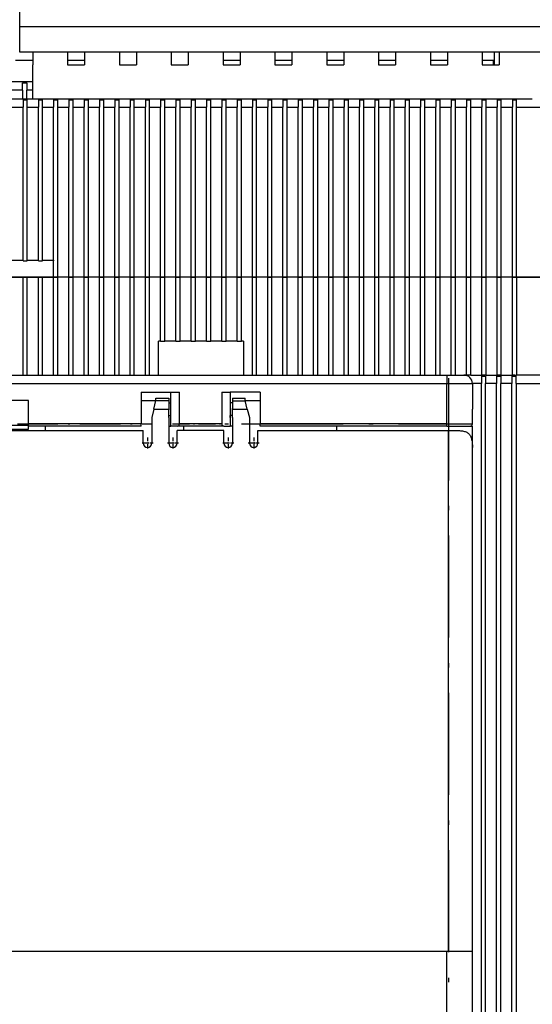
# Model space of a CAD drawing. Extents: x -1321 to 980, y 209 to 1873.
# Drawn here: x -637 to -576, y 1671 to 1786 of the extents above; entities that cross this region are included whole.
import ezdxf

# ---------------------------------------------------------------- set-up
doc = ezdxf.new("R2010")
doc.units = 0
doc.linetypes.add('DASHDOT', pattern=[18.5, 12, -3, 0.5, -3])
doc.layers.get('0').update_dxf_attribs({"linetype": 'CONTINUOUS'})

msp = doc.modelspace()

# ---------------------------------------------------------------- linework, layer by layer
at = {"color": 7}
for p, q in [((-636.62, 1817.5), (-636.62, 1785.5)), ((-636.62, 1785.5), (-573.12, 1785.5)), ((-636.62, 1782.5), (-573.12, 1782.5)), ((-778.27, 1777), (-578.27, 1777)), ((-632.12, 1756), (-632.12, 1776)), ((-630.82, 1756), (-630.82, 1776)), ((-630.32, 1756), (-630.32, 1776)), ((-629.02, 1756), (-629.02, 1776)), ((-628.52, 1756), (-628.52, 1776)), ((-627.22, 1756), (-627.22, 1776)), ((-626.72, 1756), (-626.72, 1776)), ((-625.42, 1756), (-625.42, 1776)), ((-624.92, 1756), (-624.92, 1776)), ((-623.62, 1756), (-623.62, 1776)), ((-623.12, 1756), (-623.12, 1776)), ((-621.82, 1756), (-621.82, 1776)), ((-621.32, 1756), (-621.32, 1776)), ((-620.02, 1756), (-620.02, 1776)), ((-619.52, 1756), (-619.52, 1776)), ((-618.22, 1756), (-618.22, 1776)), ((-617.72, 1756), (-617.72, 1776)), ((-616.42, 1756), (-616.42, 1776)), ((-615.92, 1756), (-615.92, 1776)), ((-614.62, 1756), (-614.62, 1776)), ((-614.12, 1756), (-614.12, 1776)), ((-612.82, 1756), (-612.82, 1776)), ((-612.32, 1756), (-612.32, 1776)), ((-611.02, 1756), (-611.02, 1776)), ((-610.52, 1756), (-610.52, 1776)), ((-609.22, 1756), (-609.22, 1776)), ((-608.72, 1756), (-608.72, 1776)), ((-607.42, 1756), (-607.42, 1776)), ((-606.92, 1756), (-606.92, 1776)), ((-605.62, 1756), (-605.62, 1776)), ((-605.12, 1756), (-605.12, 1776)), ((-603.82, 1756), (-603.82, 1776)), ((-603.32, 1756), (-603.32, 1776)), ((-602.02, 1756), (-602.02, 1776)), ((-601.52, 1756), (-601.52, 1776)), ((-600.22, 1756), (-600.22, 1776)), ((-599.72, 1756), (-599.72, 1776)), ((-598.42, 1756), (-598.42, 1776)), ((-597.92, 1756), (-597.92, 1776)), ((-596.62, 1756), (-596.62, 1776)), ((-596.12, 1756), (-596.12, 1776)), ((-594.82, 1756), (-594.82, 1776)), ((-594.32, 1756), (-594.32, 1776)), ((-593.02, 1756), (-593.02, 1776)), ((-592.52, 1756), (-592.52, 1776)), ((-591.22, 1756), (-591.22, 1776)), ((-590.72, 1756), (-590.72, 1776)), ((-589.42, 1756), (-589.42, 1776)), ((-588.92, 1756), (-588.92, 1776)), ((-587.62, 1756), (-587.62, 1776)), ((-587.12, 1756), (-587.12, 1776)), ((-585.82, 1756), (-585.82, 1776)), ((-585.32, 1756), (-585.32, 1776)), ((-584.02, 1756), (-584.02, 1776)), ((-583.52, 1756), (-583.52, 1776)), ((-582.22, 1756), (-582.22, 1776)), ((-581.72, 1756), (-581.72, 1776)), ((-580.42, 1756), (-580.42, 1776)), ((-579.92, 1756), (-579.92, 1776)), ((-578.62, 1756), (-578.62, 1776)), ((-578.12, 1756), (-578.12, 1776)), ((-770.32, 1744.5), (-586.32, 1744.5)), ((-770.32, 1743.5), (-586.32, 1743.5)), ((-582.27, 1541.5), (-582.27, 1743.5)), ((-581.77, 1541.5), (-581.77, 1743.5)), ((-580.47, 1541.5), (-580.47, 1743.5)), ((-579.97, 1541.5), (-579.97, 1743.5)), ((-578.67, 1541.5), (-578.67, 1743.5)), ((-578.17, 1743.5), (-578.17, 1541.5)), ((-586.32, 1738.75), (-608.32, 1738.75)), ((-586.32, 1738.5), (-608.32, 1738.5)), ((-671.57, 1738), (-622.07, 1738)), ((-608.57, 1738), (-586.15, 1738)), ((-586.15, 1676.75), (-586.15, 1738)), ((-583.32, 1676.75), (-583.32, 1736)), ((-673.57, 1676.75), (-603.07, 1676.75)), ((-629.1, 1676.75), (-603.82, 1676.75))]:
    msp.add_line(p, q, dxfattribs=at)
at = {"color": 7, "ltscale": 0.075}
for p, q in [((-636.62, 1785.5), (-636.62, 1782.5)), ((-586.32, 1743.5), (-583.32, 1743.5)), ((-583.32, 1743.5), (-583.32, 1740.5)), ((-621.07, 1739.5), (-621.07, 1736.5)), ((-619.07, 1739.5), (-619.07, 1736.5)), ((-611.57, 1739.5), (-611.57, 1736.5)), ((-609.57, 1739.5), (-609.57, 1736.5)), ((-586.32, 1738.75), (-583.32, 1738.75)), ((-586.32, 1676.75), (-583.32, 1676.75))]:
    msp.add_line(p, q, dxfattribs=at)
at = {"color": 7, "ltscale": 0.0375}
for p, q in [((-635.07, 1782.5), (-635.07, 1781)), ((-630.97, 1782.5), (-630.97, 1781)), ((-628.97, 1782.5), (-628.97, 1781)), ((-624.87, 1782.5), (-624.87, 1781)), ((-622.87, 1782.5), (-622.87, 1781)), ((-618.77, 1782.5), (-618.77, 1781)), ((-616.77, 1782.5), (-616.77, 1781)), ((-612.67, 1782.5), (-612.67, 1781)), ((-610.67, 1782.5), (-610.67, 1781)), ((-606.57, 1782.5), (-606.57, 1781)), ((-604.57, 1782.5), (-604.57, 1781)), ((-600.47, 1782.5), (-600.47, 1781)), ((-598.47, 1782.5), (-598.47, 1781)), ((-594.37, 1782.5), (-594.37, 1781)), ((-592.37, 1782.5), (-592.37, 1781)), ((-588.27, 1782.5), (-588.27, 1781)), ((-586.27, 1782.5), (-586.27, 1781)), ((-582.17, 1782.5), (-582.17, 1781)), ((-580.72, 1781), (-580.72, 1782.5)), ((-580.17, 1782.5), (-580.17, 1781)), ((-620.57, 1741.8), (-619.07, 1741.8)), ((-611.57, 1741.8), (-610.07, 1741.8)), ((-619.07, 1741.48), (-620.57, 1741.48)), ((-611.57, 1741.48), (-610.07, 1741.48)), ((-622.07, 1736.5), (-622.07, 1738)), ((-618.07, 1736.5), (-618.07, 1738)), ((-612.57, 1736.5), (-612.57, 1738)), ((-608.57, 1736.5), (-608.57, 1738))]:
    msp.add_line(p, q, dxfattribs=at)
at = {"color": 7, "ltscale": 0.05125}
msp.add_line((-635.07, 1781.5), (-637.12, 1781.5), dxfattribs=at)
at = {"color": 7, "ltscale": 0.1}
for p, q in [((-635.07, 1777), (-635.07, 1781)), ((-620.27, 1744.5), (-620.27, 1748.5)), ((-610.27, 1748.5), (-610.27, 1744.5))]:
    msp.add_line(p, q, dxfattribs=at)
at = {"color": 7, "ltscale": 0.05}
for p, q in [((-628.97, 1781.5), (-630.97, 1781.5)), ((-630.97, 1781), (-628.97, 1781)), ((-624.87, 1781), (-622.87, 1781)), ((-618.77, 1781), (-616.77, 1781)), ((-610.67, 1781.5), (-612.67, 1781.5)), ((-612.67, 1781), (-610.67, 1781)), ((-604.57, 1781.5), (-606.57, 1781.5)), ((-606.57, 1781), (-604.57, 1781)), ((-598.47, 1781.5), (-600.47, 1781.5)), ((-600.47, 1781), (-598.47, 1781)), ((-592.37, 1781.5), (-594.37, 1781.5)), ((-594.37, 1781), (-592.37, 1781)), ((-586.27, 1781.5), (-588.27, 1781.5)), ((-588.27, 1781), (-586.27, 1781)), ((-582.17, 1781), (-580.17, 1781)), ((-578.27, 1777), (-576.27, 1777)), ((-586.32, 1744.5), (-584.32, 1744.5))]:
    msp.add_line(p, q, dxfattribs=at)
at = {"color": 7, "ltscale": 0.036249}
msp.add_line((-580.72, 1781.5), (-582.17, 1781.5), dxfattribs=at)
at = {"color": 7, "ltscale": 0.0125}
for p, q in [((-580.82, 1781), (-580.82, 1781.5)), ((-636.27, 1778.86), (-635.77, 1778.86)), ((-636.22, 1776.86), (-635.72, 1776.86)), ((-634.42, 1776.86), (-633.92, 1776.86)), ((-632.62, 1776.86), (-632.12, 1776.86)), ((-630.82, 1776.86), (-630.32, 1776.86)), ((-629.02, 1776.86), (-628.52, 1776.86)), ((-627.22, 1776.86), (-626.72, 1776.86)), ((-625.42, 1776.86), (-624.92, 1776.86)), ((-623.62, 1776.86), (-623.12, 1776.86)), ((-621.82, 1776.86), (-621.32, 1776.86)), ((-620.02, 1776.86), (-619.52, 1776.86)), ((-618.22, 1776.86), (-617.72, 1776.86)), ((-616.42, 1776.86), (-615.92, 1776.86)), ((-614.62, 1776.86), (-614.12, 1776.86)), ((-612.82, 1776.86), (-612.32, 1776.86)), ((-611.02, 1776.86), (-610.52, 1776.86)), ((-609.22, 1776.86), (-608.72, 1776.86)), ((-607.42, 1776.86), (-606.92, 1776.86)), ((-605.62, 1776.86), (-605.12, 1776.86)), ((-603.82, 1776.86), (-603.32, 1776.86)), ((-602.02, 1776.86), (-601.52, 1776.86)), ((-600.22, 1776.86), (-599.72, 1776.86)), ((-598.42, 1776.86), (-597.92, 1776.86)), ((-596.62, 1776.86), (-596.12, 1776.86)), ((-594.82, 1776.86), (-594.32, 1776.86)), ((-593.02, 1776.86), (-592.52, 1776.86)), ((-591.22, 1776.86), (-590.72, 1776.86)), ((-589.42, 1776.86), (-588.92, 1776.86)), ((-587.62, 1776.86), (-587.12, 1776.86)), ((-585.82, 1776.86), (-585.32, 1776.86)), ((-584.02, 1776.86), (-583.52, 1776.86)), ((-582.22, 1776.86), (-581.72, 1776.86)), ((-580.42, 1776.86), (-579.92, 1776.86)), ((-636.22, 1757.94), (-635.72, 1757.94)), ((-634.42, 1757.94), (-633.92, 1757.94)), ((-635.72, 1756), (-636.22, 1756)), ((-633.92, 1756), (-634.42, 1756)), ((-632.62, 1756), (-632.12, 1756)), ((-632.12, 1756), (-632.62, 1756)), ((-630.82, 1756), (-630.32, 1756)), ((-630.32, 1756), (-630.82, 1756)), ((-629.02, 1756), (-628.52, 1756)), ((-628.52, 1756), (-629.02, 1756)), ((-627.22, 1756), (-626.72, 1756)), ((-626.72, 1756), (-627.22, 1756)), ((-625.42, 1756), (-624.92, 1756)), ((-624.92, 1756), (-625.42, 1756)), ((-623.62, 1756), (-623.12, 1756)), ((-623.12, 1756), (-623.62, 1756)), ((-621.82, 1756), (-621.32, 1756)), ((-621.32, 1756), (-621.82, 1756)), ((-620.02, 1756), (-619.52, 1756)), ((-619.52, 1756), (-620.02, 1756)), ((-618.22, 1756), (-617.72, 1756)), ((-617.72, 1756), (-618.22, 1756)), ((-616.42, 1756), (-615.92, 1756)), ((-615.92, 1756), (-616.42, 1756)), ((-614.62, 1756), (-614.12, 1756)), ((-614.12, 1756), (-614.62, 1756)), ((-612.82, 1756), (-612.32, 1756)), ((-612.32, 1756), (-612.82, 1756)), ((-611.02, 1756), (-610.52, 1756)), ((-610.52, 1756), (-611.02, 1756)), ((-609.22, 1756), (-608.72, 1756)), ((-608.72, 1756), (-609.22, 1756)), ((-607.42, 1756), (-606.92, 1756)), ((-606.92, 1756), (-607.42, 1756)), ((-605.62, 1756), (-605.12, 1756)), ((-605.12, 1756), (-605.62, 1756)), ((-603.82, 1756), (-603.32, 1756)), ((-603.32, 1756), (-603.82, 1756)), ((-602.02, 1756), (-601.52, 1756)), ((-601.52, 1756), (-602.02, 1756)), ((-600.22, 1756), (-599.72, 1756)), ((-599.72, 1756), (-600.22, 1756)), ((-598.42, 1756), (-597.92, 1756)), ((-597.92, 1756), (-598.42, 1756)), ((-596.62, 1756), (-596.12, 1756)), ((-596.12, 1756), (-596.62, 1756)), ((-594.82, 1756), (-594.32, 1756)), ((-594.32, 1756), (-594.82, 1756)), ((-593.02, 1756), (-592.52, 1756)), ((-592.52, 1756), (-593.02, 1756)), ((-591.22, 1756), (-590.72, 1756)), ((-590.72, 1756), (-591.22, 1756)), ((-589.42, 1756), (-588.92, 1756)), ((-588.92, 1756), (-589.42, 1756)), ((-587.62, 1756), (-587.12, 1756)), ((-587.12, 1756), (-587.62, 1756)), ((-585.82, 1756), (-585.32, 1756)), ((-585.32, 1756), (-585.82, 1756)), ((-584.02, 1756), (-583.52, 1756)), ((-583.52, 1756), (-584.02, 1756)), ((-582.22, 1756), (-581.72, 1756)), ((-581.72, 1756), (-582.22, 1756)), ((-580.42, 1756), (-579.92, 1756)), ((-579.92, 1756), (-580.42, 1756)), ((-578.62, 1756), (-578.12, 1756)), ((-578.12, 1756), (-578.62, 1756)), ((-620.02, 1748.5), (-619.52, 1748.5)), ((-618.22, 1748.5), (-617.72, 1748.5)), ((-616.42, 1748.5), (-615.92, 1748.5)), ((-614.62, 1748.5), (-614.12, 1748.5)), ((-612.82, 1748.5), (-612.32, 1748.5)), ((-611.02, 1748.5), (-610.52, 1748.5)), ((-583.52, 1744.5), (-584.02, 1744.5)), ((-582.27, 1744.36), (-581.77, 1744.36)), ((-581.72, 1744.5), (-582.22, 1744.5)), ((-580.47, 1744.36), (-579.97, 1744.36)), ((-579.92, 1744.5), (-580.42, 1744.5)), ((-618.82, 1741), (-618.82, 1741.5)), ((-611.82, 1741.5), (-611.82, 1741)), ((-618.82, 1739.5), (-618.82, 1740)), ((-611.82, 1740), (-611.82, 1739.5)), ((-633.62, 1738.5), (-633.62, 1738)), ((-617.32, 1738.5), (-617.32, 1738)), ((-599.32, 1738.5), (-599.32, 1738))]:
    msp.add_line(p, q, dxfattribs=at)
at = {"color": 7, "ltscale": 0.18}
msp.add_line((-635.07, 1779), (-642.27, 1779), dxfattribs=at)
at = {"color": 7, "ltscale": 0.021652}
for p, q in [((-636.27, 1778), (-636.27, 1778.86)), ((-635.77, 1778.86), (-635.77, 1778)), ((-636.22, 1776.86), (-636.22, 1776)), ((-635.72, 1776), (-635.72, 1776.86)), ((-634.42, 1776.86), (-634.42, 1776)), ((-633.92, 1776), (-633.92, 1776.86)), ((-632.62, 1776.86), (-632.62, 1776)), ((-632.12, 1776), (-632.12, 1776.86)), ((-630.82, 1776.86), (-630.82, 1776)), ((-630.32, 1776), (-630.32, 1776.86)), ((-629.02, 1776.86), (-629.02, 1776)), ((-628.52, 1776), (-628.52, 1776.86)), ((-627.22, 1776.86), (-627.22, 1776)), ((-626.72, 1776), (-626.72, 1776.86)), ((-625.42, 1776.86), (-625.42, 1776)), ((-624.92, 1776), (-624.92, 1776.86)), ((-623.62, 1776.86), (-623.62, 1776)), ((-623.12, 1776), (-623.12, 1776.86)), ((-621.82, 1776.86), (-621.82, 1776)), ((-621.32, 1776), (-621.32, 1776.86)), ((-620.02, 1776.86), (-620.02, 1776)), ((-619.52, 1776), (-619.52, 1776.86)), ((-618.22, 1776.86), (-618.22, 1776)), ((-617.72, 1776), (-617.72, 1776.86)), ((-616.42, 1776.86), (-616.42, 1776)), ((-615.92, 1776), (-615.92, 1776.86)), ((-614.62, 1776.86), (-614.62, 1776)), ((-614.12, 1776), (-614.12, 1776.86)), ((-612.82, 1776.86), (-612.82, 1776)), ((-612.32, 1776), (-612.32, 1776.86)), ((-611.02, 1776.86), (-611.02, 1776)), ((-610.52, 1776), (-610.52, 1776.86)), ((-609.22, 1776.86), (-609.22, 1776)), ((-608.72, 1776), (-608.72, 1776.86)), ((-607.42, 1776.86), (-607.42, 1776)), ((-606.92, 1776), (-606.92, 1776.86)), ((-605.62, 1776.86), (-605.62, 1776)), ((-605.12, 1776), (-605.12, 1776.86)), ((-603.82, 1776.86), (-603.82, 1776)), ((-603.32, 1776), (-603.32, 1776.86)), ((-602.02, 1776.86), (-602.02, 1776)), ((-601.52, 1776), (-601.52, 1776.86)), ((-600.22, 1776.86), (-600.22, 1776)), ((-599.72, 1776), (-599.72, 1776.86)), ((-598.42, 1776.86), (-598.42, 1776)), ((-597.92, 1776), (-597.92, 1776.86)), ((-596.62, 1776.86), (-596.62, 1776)), ((-596.12, 1776), (-596.12, 1776.86)), ((-594.82, 1776.86), (-594.82, 1776)), ((-594.32, 1776), (-594.32, 1776.86)), ((-593.02, 1776.86), (-593.02, 1776)), ((-592.52, 1776), (-592.52, 1776.86)), ((-591.22, 1776.86), (-591.22, 1776)), ((-590.72, 1776), (-590.72, 1776.86)), ((-589.42, 1776.86), (-589.42, 1776)), ((-588.92, 1776), (-588.92, 1776.86)), ((-587.62, 1776.86), (-587.62, 1776)), ((-587.12, 1776), (-587.12, 1776.86)), ((-585.82, 1776.86), (-585.82, 1776)), ((-585.32, 1776), (-585.32, 1776.86))]:
    msp.add_line(p, q, dxfattribs=at)
at = {"color": 7, "ltscale": 0.032501}
for p, q in [((-636.27, 1778), (-637.57, 1778)), ((-630.32, 1776), (-629.02, 1776)), ((-621.32, 1776), (-620.02, 1776)), ((-612.32, 1776), (-611.02, 1776)), ((-603.32, 1776), (-602.02, 1776)), ((-594.32, 1776), (-593.02, 1776)), ((-585.32, 1776), (-584.02, 1776)), ((-637.52, 1758), (-636.22, 1758)), ((-636.22, 1756), (-637.52, 1756)), ((-627.22, 1756), (-628.52, 1756)), ((-627.22, 1756), (-628.52, 1756)), ((-618.22, 1756), (-619.52, 1756)), ((-618.22, 1756), (-619.52, 1756)), ((-609.22, 1756), (-610.52, 1756)), ((-609.22, 1756), (-610.52, 1756)), ((-600.22, 1756), (-601.52, 1756)), ((-600.22, 1756), (-601.52, 1756)), ((-591.22, 1756), (-592.52, 1756)), ((-591.22, 1756), (-592.52, 1756)), ((-582.22, 1756), (-583.52, 1756)), ((-582.22, 1756), (-583.52, 1756)), ((-618.22, 1748.5), (-619.52, 1748.5)), ((-637.52, 1744.5), (-636.22, 1744.5)), ((-628.52, 1744.5), (-627.22, 1744.5)), ((-601.52, 1744.5), (-600.22, 1744.5)), ((-592.52, 1744.5), (-591.22, 1744.5)), ((-583.52, 1744.5), (-582.22, 1744.5)), ((-580.47, 1743.5), (-581.77, 1743.5))]:
    msp.add_line(p, q, dxfattribs=at)
at = {"color": 7, "ltscale": 0.025}
for p, q in [((-636.27, 1778), (-636.27, 1777)), ((-635.77, 1777), (-635.77, 1778)), ((-586.32, 1744.5), (-586.32, 1743.5)), ((-618.82, 1742.5), (-617.82, 1742.5)), ((-618.82, 1741.5), (-618.82, 1742.5)), ((-612.82, 1742.5), (-611.82, 1742.5)), ((-611.82, 1742.5), (-611.82, 1741.5)), ((-619.07, 1739.5), (-619.07, 1740.5)), ((-618.82, 1740), (-618.82, 1741)), ((-611.82, 1741), (-611.82, 1740)), ((-611.57, 1739.5), (-611.57, 1740.5)), ((-618.82, 1738.5), (-618.82, 1739.5)), ((-611.82, 1739.5), (-611.82, 1738.5))]:
    msp.add_line(p, q, dxfattribs=at)
at = {"color": 7, "ltscale": 0.017499}
msp.add_line((-635.07, 1778), (-635.77, 1778), dxfattribs=at)
at = {"color": 7, "ltscale": 0.021649}
for p, q in [((-584.02, 1776.86), (-584.02, 1776)), ((-583.52, 1776), (-583.52, 1776.86)), ((-582.22, 1776.86), (-582.22, 1776)), ((-581.72, 1776), (-581.72, 1776.86)), ((-580.42, 1776.86), (-580.42, 1776)), ((-579.92, 1776), (-579.92, 1776.86)), ((-578.62, 1776.86), (-578.62, 1776)), ((-582.27, 1744.36), (-582.27, 1743.5)), ((-581.77, 1744.36), (-581.77, 1743.5)), ((-580.47, 1744.36), (-580.47, 1743.5)), ((-579.97, 1744.36), (-579.97, 1743.5)), ((-578.67, 1744.36), (-578.67, 1743.5))]:
    msp.add_line(p, q, dxfattribs=at)
at = {"color": 7, "ltscale": 0.008751}
msp.add_line((-578.62, 1776.86), (-578.27, 1776.86), dxfattribs=at)
at = {"color": 7, "ltscale": 0.003351}
for p, q in [((-578.27, 1777), (-578.27, 1776.86)), ((-578.32, 1744.36), (-578.32, 1744.5))]:
    msp.add_line(p, q, dxfattribs=at)
at = {"color": 7, "ltscale": 0.00375}
msp.add_line((-578.27, 1776.86), (-578.12, 1776.86), dxfattribs=at)
at = {"color": 7, "ltscale": 0.021585}
for p, q in [((-578.12, 1776), (-578.12, 1776.86)), ((-578.17, 1743.5), (-578.17, 1744.36))]:
    msp.add_line(p, q, dxfattribs=at)
at = {"color": 7, "ltscale": 0.0325}
for p, q in [((-637.52, 1776), (-636.22, 1776)), ((-635.72, 1776), (-634.42, 1776)), ((-633.92, 1776), (-632.62, 1776)), ((-632.12, 1776), (-630.82, 1776)), ((-628.52, 1776), (-627.22, 1776)), ((-626.72, 1776), (-625.42, 1776)), ((-624.92, 1776), (-623.62, 1776)), ((-623.12, 1776), (-621.82, 1776)), ((-619.52, 1776), (-618.22, 1776)), ((-617.72, 1776), (-616.42, 1776)), ((-615.92, 1776), (-614.62, 1776)), ((-614.12, 1776), (-612.82, 1776)), ((-610.52, 1776), (-609.22, 1776)), ((-608.72, 1776), (-607.42, 1776)), ((-606.92, 1776), (-605.62, 1776)), ((-605.12, 1776), (-603.82, 1776)), ((-601.52, 1776), (-600.22, 1776)), ((-599.72, 1776), (-598.42, 1776)), ((-597.92, 1776), (-596.62, 1776)), ((-596.12, 1776), (-594.82, 1776)), ((-592.52, 1776), (-591.22, 1776)), ((-590.72, 1776), (-589.42, 1776)), ((-588.92, 1776), (-587.62, 1776)), ((-587.12, 1776), (-585.82, 1776)), ((-583.52, 1776), (-582.22, 1776)), ((-581.72, 1776), (-580.42, 1776)), ((-579.92, 1776), (-578.62, 1776)), ((-635.72, 1758), (-634.42, 1758)), ((-633.92, 1758), (-632.62, 1758)), ((-634.42, 1756), (-635.72, 1756)), ((-632.62, 1756), (-633.92, 1756)), ((-630.82, 1756), (-632.12, 1756)), ((-630.82, 1756), (-632.12, 1756)), ((-629.02, 1756), (-630.32, 1756)), ((-629.02, 1756), (-630.32, 1756)), ((-625.42, 1756), (-626.72, 1756)), ((-625.42, 1756), (-626.72, 1756)), ((-623.62, 1756), (-624.92, 1756)), ((-623.62, 1756), (-624.92, 1756)), ((-621.82, 1756), (-623.12, 1756)), ((-621.82, 1756), (-623.12, 1756)), ((-620.02, 1756), (-621.32, 1756)), ((-620.02, 1756), (-621.32, 1756)), ((-616.42, 1756), (-617.72, 1756)), ((-616.42, 1756), (-617.72, 1756)), ((-614.62, 1756), (-615.92, 1756)), ((-614.62, 1756), (-615.92, 1756)), ((-612.82, 1756), (-614.12, 1756)), ((-612.82, 1756), (-614.12, 1756)), ((-611.02, 1756), (-612.32, 1756)), ((-611.02, 1756), (-612.32, 1756)), ((-607.42, 1756), (-608.72, 1756)), ((-607.42, 1756), (-608.72, 1756)), ((-605.62, 1756), (-606.92, 1756)), ((-605.62, 1756), (-606.92, 1756)), ((-603.82, 1756), (-605.12, 1756)), ((-603.82, 1756), (-605.12, 1756)), ((-602.02, 1756), (-603.32, 1756)), ((-602.02, 1756), (-603.32, 1756)), ((-598.42, 1756), (-599.72, 1756)), ((-598.42, 1756), (-599.72, 1756)), ((-596.62, 1756), (-597.92, 1756)), ((-596.62, 1756), (-597.92, 1756)), ((-594.82, 1756), (-596.12, 1756)), ((-594.82, 1756), (-596.12, 1756)), ((-593.02, 1756), (-594.32, 1756)), ((-593.02, 1756), (-594.32, 1756)), ((-589.42, 1756), (-590.72, 1756)), ((-589.42, 1756), (-590.72, 1756)), ((-587.62, 1756), (-588.92, 1756)), ((-587.62, 1756), (-588.92, 1756)), ((-585.82, 1756), (-587.12, 1756)), ((-585.82, 1756), (-587.12, 1756)), ((-584.02, 1756), (-585.32, 1756)), ((-584.02, 1756), (-585.32, 1756)), ((-580.42, 1756), (-581.72, 1756)), ((-580.42, 1756), (-581.72, 1756)), ((-578.62, 1756), (-579.92, 1756)), ((-578.62, 1756), (-579.92, 1756)), ((-616.42, 1748.5), (-617.72, 1748.5)), ((-614.62, 1748.5), (-615.92, 1748.5)), ((-612.82, 1748.5), (-614.12, 1748.5)), ((-611.02, 1748.5), (-612.32, 1748.5)), ((-635.72, 1744.5), (-634.42, 1744.5)), ((-633.92, 1744.5), (-632.62, 1744.5)), ((-632.12, 1744.5), (-630.82, 1744.5)), ((-630.32, 1744.5), (-629.02, 1744.5)), ((-626.72, 1744.5), (-625.42, 1744.5)), ((-624.92, 1744.5), (-623.62, 1744.5)), ((-623.12, 1744.5), (-621.82, 1744.5)), ((-608.72, 1744.5), (-607.42, 1744.5)), ((-606.92, 1744.5), (-605.62, 1744.5)), ((-605.12, 1744.5), (-603.82, 1744.5)), ((-603.32, 1744.5), (-602.02, 1744.5)), ((-599.72, 1744.5), (-598.42, 1744.5)), ((-597.92, 1744.5), (-596.62, 1744.5)), ((-596.12, 1744.5), (-594.82, 1744.5)), ((-594.32, 1744.5), (-593.02, 1744.5)), ((-590.72, 1744.5), (-589.42, 1744.5)), ((-588.92, 1744.5), (-587.62, 1744.5)), ((-587.12, 1744.5), (-585.82, 1744.5)), ((-585.32, 1744.5), (-584.02, 1744.5)), ((-581.72, 1744.5), (-580.42, 1744.5)), ((-579.92, 1744.5), (-578.62, 1744.5)), ((-578.67, 1743.5), (-579.97, 1743.5))]:
    msp.add_line(p, q, dxfattribs=at)
at = {"color": 7, "ltscale": 0.45}
for p, q in [((-636.22, 1758), (-636.22, 1776)), ((-635.72, 1758), (-635.72, 1776)), ((-634.42, 1758), (-634.42, 1776)), ((-633.92, 1758), (-633.92, 1776)), ((-632.62, 1758), (-632.62, 1776))]:
    msp.add_line(p, q, dxfattribs=at)
at = {"color": 7, "ltscale": 0.071251}
msp.add_line((-578.12, 1776), (-575.27, 1776), dxfattribs=at)
at = {"color": 7, "ltscale": 0.001514}
for p, q in [((-636.22, 1757.94), (-636.22, 1758)), ((-635.72, 1757.94), (-635.72, 1758)), ((-634.42, 1757.94), (-634.42, 1758)), ((-633.92, 1757.94), (-633.92, 1758)), ((-632.62, 1758), (-632.62, 1757.94))]:
    msp.add_line(p, q, dxfattribs=at)
at = {"color": 7, "ltscale": 0.048486}
msp.add_line((-632.62, 1756), (-632.62, 1757.94), dxfattribs=at)
at = {"color": 7, "ltscale": 0.302499}
msp.add_line((-644.72, 1756), (-632.62, 1756), dxfattribs=at)
at = {"color": 7, "ltscale": 0.2875}
for p, q in [((-636.22, 1744.5), (-636.22, 1756)), ((-635.72, 1744.5), (-635.72, 1756)), ((-634.42, 1744.5), (-634.42, 1756)), ((-633.92, 1744.5), (-633.92, 1756)), ((-632.62, 1744.5), (-632.62, 1756)), ((-632.12, 1744.5), (-632.12, 1756)), ((-630.82, 1744.5), (-630.82, 1756)), ((-630.32, 1744.5), (-630.32, 1756)), ((-629.02, 1744.5), (-629.02, 1756)), ((-628.52, 1744.5), (-628.52, 1756)), ((-627.22, 1744.5), (-627.22, 1756)), ((-626.72, 1744.5), (-626.72, 1756)), ((-625.42, 1744.5), (-625.42, 1756)), ((-624.92, 1744.5), (-624.92, 1756)), ((-623.62, 1744.5), (-623.62, 1756)), ((-623.12, 1744.5), (-623.12, 1756)), ((-621.82, 1744.5), (-621.82, 1756)), ((-621.32, 1744.5), (-621.32, 1756)), ((-609.22, 1744.5), (-609.22, 1756)), ((-608.72, 1744.5), (-608.72, 1756)), ((-607.42, 1744.5), (-607.42, 1756)), ((-606.92, 1744.5), (-606.92, 1756)), ((-605.62, 1744.5), (-605.62, 1756)), ((-605.12, 1744.5), (-605.12, 1756)), ((-603.82, 1744.5), (-603.82, 1756)), ((-603.32, 1744.5), (-603.32, 1756)), ((-602.02, 1744.5), (-602.02, 1756)), ((-601.52, 1744.5), (-601.52, 1756)), ((-600.22, 1744.5), (-600.22, 1756)), ((-599.72, 1744.5), (-599.72, 1756)), ((-598.42, 1744.5), (-598.42, 1756)), ((-597.92, 1744.5), (-597.92, 1756)), ((-596.62, 1744.5), (-596.62, 1756)), ((-596.12, 1744.5), (-596.12, 1756)), ((-594.82, 1744.5), (-594.82, 1756)), ((-594.32, 1744.5), (-594.32, 1756)), ((-593.02, 1744.5), (-593.02, 1756)), ((-592.52, 1744.5), (-592.52, 1756)), ((-591.22, 1744.5), (-591.22, 1756)), ((-590.72, 1744.5), (-590.72, 1756)), ((-589.42, 1744.5), (-589.42, 1756)), ((-588.92, 1744.5), (-588.92, 1756)), ((-587.62, 1744.5), (-587.62, 1756)), ((-587.12, 1744.5), (-587.12, 1756)), ((-585.82, 1744.5), (-585.82, 1756)), ((-585.32, 1744.5), (-585.32, 1756)), ((-584.02, 1744.5), (-584.02, 1756)), ((-583.52, 1744.5), (-583.52, 1756)), ((-582.22, 1744.5), (-582.22, 1756)), ((-581.72, 1744.5), (-581.72, 1756)), ((-580.42, 1744.5), (-580.42, 1756)), ((-579.92, 1744.5), (-579.92, 1756)), ((-578.62, 1744.5), (-578.62, 1756)), ((-578.12, 1756), (-578.12, 1744.5))]:
    msp.add_line(p, q, dxfattribs=at)
at = {"color": 7, "ltscale": 0.1875}
for p, q in [((-620.02, 1748.5), (-620.02, 1756)), ((-619.52, 1748.5), (-619.52, 1756)), ((-618.22, 1748.5), (-618.22, 1756)), ((-617.72, 1748.5), (-617.72, 1756)), ((-616.42, 1748.5), (-616.42, 1756)), ((-615.92, 1748.5), (-615.92, 1756)), ((-614.62, 1748.5), (-614.62, 1756)), ((-614.12, 1748.5), (-614.12, 1756)), ((-612.82, 1748.5), (-612.82, 1756)), ((-612.32, 1748.5), (-612.32, 1756)), ((-611.02, 1748.5), (-611.02, 1756)), ((-610.52, 1748.5), (-610.52, 1756))]:
    msp.add_line(p, q, dxfattribs=at)
at = {"color": 7, "ltscale": 0.071249}
for p, q in [((-575.27, 1756), (-578.12, 1756)), ((-578.12, 1756), (-575.27, 1756)), ((-575.27, 1744.5), (-578.12, 1744.5)), ((-578.17, 1743.5), (-575.32, 1743.5))]:
    msp.add_line(p, q, dxfattribs=at)
at = {"color": 7, "ltscale": 0.00625}
for p, q in [((-620.02, 1748.5), (-620.27, 1748.5)), ((-610.27, 1748.5), (-610.52, 1748.5)), ((-619.07, 1741.25), (-618.82, 1741.25)), ((-611.57, 1741.25), (-611.82, 1741.25)), ((-619.07, 1739.75), (-618.82, 1739.75)), ((-611.82, 1739.5), (-611.82, 1739.75)), ((-611.57, 1739.75), (-611.82, 1739.75)), ((-635.57, 1738.5), (-635.57, 1738.75)), ((-622.32, 1738.5), (-622.32, 1738.75)), ((-619.07, 1738.5), (-618.82, 1738.5)), ((-611.57, 1738.5), (-611.82, 1738.5)), ((-608.32, 1738.5), (-608.32, 1738.75)), ((-586.32, 1738.5), (-586.32, 1738.75)), ((-583.57, 1738.5), (-583.32, 1738.5))]:
    msp.add_line(p, q, dxfattribs=at)
at = {"color": 7, "ltscale": 0.02625}
for p, q in [((-621.32, 1744.5), (-620.27, 1744.5)), ((-582.27, 1743.5), (-583.32, 1743.5))]:
    msp.add_line(p, q, dxfattribs=at)
at = {"color": 7, "ltscale": 0.026251}
msp.add_line((-610.27, 1744.5), (-609.22, 1744.5), dxfattribs=at)
at = {"color": 7, "linetype": 'DASHDOT'}
for p, q in [((-586.15, 1744.12), (-586.15, 1670.62)), ((-610.52, 1738.75), (-584.12, 1738.75))]:
    msp.add_line(p, q, dxfattribs=at)
at = {"color": 7, "ltscale": 0.001151}
msp.add_line((-584.02, 1744.5), (-584.02, 1744.45), dxfattribs=at)
at = {"color": 7, "ltscale": 0.003378}
for p, q in [((-582.22, 1744.5), (-582.22, 1744.36)), ((-580.42, 1744.5), (-580.42, 1744.36)), ((-578.62, 1744.5), (-578.62, 1744.36))]:
    msp.add_line(p, q, dxfattribs=at)
at = {"color": 7, "ltscale": 0.008749}
msp.add_line((-578.67, 1744.36), (-578.32, 1744.36), dxfattribs=at)
at = {"color": 7, "ltscale": 0.0075}
msp.add_line((-578.32, 1744.5), (-578.62, 1744.5), dxfattribs=at)
at = {"color": 7, "ltscale": 0.005}
msp.add_line((-578.32, 1744.5), (-578.12, 1744.5), dxfattribs=at)
at = {"color": 7, "ltscale": 0.003751}
msp.add_line((-578.32, 1744.36), (-578.17, 1744.36), dxfattribs=at)
at = {"color": 7, "ltscale": 0.11875}
msp.add_line((-586.32, 1738.75), (-586.32, 1743.5), dxfattribs=at)
at = {"color": 7, "ltscale": 0.09375}
for p, q in [((-622.32, 1742.5), (-622.32, 1738.75)), ((-617.82, 1738.75), (-617.82, 1742.5)), ((-612.82, 1742.5), (-612.82, 1738.75)), ((-608.32, 1742.5), (-608.32, 1738.75))]:
    msp.add_line(p, q, dxfattribs=at)
at = {"color": 7, "ltscale": 0.0875}
for p, q in [((-622.32, 1742.5), (-618.82, 1742.5)), ((-608.32, 1742.5), (-611.82, 1742.5))]:
    msp.add_line(p, q, dxfattribs=at)
at = {"color": 7, "ltscale": 0.007904}
for p, q in [((-620.57, 1741.48), (-620.57, 1741.8)), ((-619.07, 1741.8), (-619.07, 1741.48)), ((-611.57, 1741.8), (-611.57, 1741.48)), ((-610.07, 1741.48), (-610.07, 1741.8))]:
    msp.add_line(p, q, dxfattribs=at)
at = {"color": 7, "ltscale": 0.125}
for p, q in [((-635.57, 1741.5), (-640.57, 1741.5)), ((-640.57, 1738.63), (-635.57, 1738.63)), ((-640.57, 1738.13), (-635.57, 1738.13)), ((-612.82, 1738.75), (-617.82, 1738.75))]:
    msp.add_line(p, q, dxfattribs=at)
at = {"color": 7, "ltscale": 0.06875}
for p, q in [((-635.57, 1738.75), (-635.57, 1741.5)), ((-586.32, 1738.5), (-583.57, 1738.5))]:
    msp.add_line(p, q, dxfattribs=at)
at = {"color": 7, "ltscale": 0.04375}
for p, q in [((-622.32, 1741.5), (-620.57, 1741.5)), ((-620.82, 1740.5), (-619.07, 1740.5)), ((-611.57, 1740.5), (-609.82, 1740.5)), ((-610.07, 1741.5), (-608.32, 1741.5)), ((-583.32, 1738.75), (-583.32, 1740.5))]:
    msp.add_line(p, q, dxfattribs=at)
at = {"color": 7, "ltscale": 0.025769}
for p, q in [((-620.82, 1740.5), (-621.07, 1739.5)), ((-620.82, 1740.5), (-620.57, 1741.5)), ((-609.82, 1740.5), (-610.07, 1741.5)), ((-609.82, 1740.5), (-609.57, 1739.5))]:
    msp.add_line(p, q, dxfattribs=at)
at = {"color": 7, "linetype": 'DASHDOT', "ltscale": 0.0075}
msp.add_line((-619.09, 1740.5), (-618.79, 1740.5), dxfattribs=at)
at = {"color": 7, "ltscale": 0.024597}
for p, q in [((-619.07, 1741.48), (-619.07, 1740.5)), ((-611.57, 1741.48), (-611.57, 1740.5))]:
    msp.add_line(p, q, dxfattribs=at)
at = {"color": 7, "linetype": 'DASHDOT', "ltscale": 0.007515}
msp.add_line((-611.54, 1740.5), (-611.84, 1740.5), dxfattribs=at)
at = {"color": 7, "linetype": 'DASHDOT', "ltscale": 0.397501}
msp.add_line((-636.89, 1738.75), (-620.99, 1738.75), dxfattribs=at)
at = {"color": 7, "ltscale": 0.33125}
for p, q in [((-622.32, 1738.75), (-635.57, 1738.75)), ((-622.32, 1738.5), (-635.57, 1738.5))]:
    msp.add_line(p, q, dxfattribs=at)
at = {"color": 7, "ltscale": 0.009052}
msp.add_line((-635.57, 1738.13), (-635.57, 1738.5), dxfattribs=at)
at = {"color": 7, "ltscale": 0.01875}
for p, q in [((-618.07, 1738.5), (-618.82, 1738.5)), ((-612.57, 1738.5), (-611.82, 1738.5)), ((-603.82, 1676.75), (-603.07, 1676.75)), ((-593.57, 1676.75), (-592.82, 1676.75))]:
    msp.add_line(p, q, dxfattribs=at)
at = {"color": 7, "linetype": 'DASHDOT', "ltscale": 0.164999}
msp.add_line((-618.62, 1738.75), (-612.02, 1738.75), dxfattribs=at)
at = {"color": 7, "ltscale": 0.1375}
for p, q in [((-612.57, 1738.5), (-618.07, 1738.5)), ((-612.57, 1738), (-618.07, 1738))]:
    msp.add_line(p, q, dxfattribs=at)
at = {"color": 7, "linetype": 'DASHDOT', "ltscale": 0.007501}
msp.add_line((-586.32, 1738.47), (-586.32, 1738.77), dxfattribs=at)
at = {"color": 7, "ltscale": 0.062009}
msp.add_line((-583.32, 1736.02), (-583.32, 1738.5), dxfattribs=at)
at = {"color": 7, "linetype": 'DASHDOT', "ltscale": 0.032501}
for p, q in [((-621.57, 1737.15), (-621.57, 1735.85)), ((-618.57, 1737.15), (-618.57, 1735.85)), ((-612.07, 1737.15), (-612.07, 1735.85)), ((-609.07, 1737.15), (-609.07, 1735.85))]:
    msp.add_line(p, q, dxfattribs=at)
at = {"color": 7, "linetype": 'DASHDOT', "ltscale": 0.0325}
for p, q in [((-620.92, 1736.5), (-622.22, 1736.5)), ((-617.92, 1736.5), (-619.22, 1736.5)), ((-611.42, 1736.5), (-612.72, 1736.5)), ((-608.42, 1736.5), (-609.72, 1736.5))]:
    msp.add_line(p, q, dxfattribs=at)
at = {"color": 7, "ltscale": 0.2375}
msp.add_line((-603.07, 1676.75), (-593.57, 1676.75), dxfattribs=at)
at = {"color": 7, "ltscale": 0.18125}
msp.add_line((-593.57, 1676.75), (-586.32, 1676.75), dxfattribs=at)
at = {"color": 7, "ltscale": 0.166791}
msp.add_line((-592.82, 1676.75), (-586.15, 1676.75), dxfattribs=at)
at = {"color": 7, "ltscale": 0.36875}
msp.add_line((-586.32, 1662), (-586.32, 1676.75), dxfattribs=at)
at = {"color": 7, "ltscale": 0.070709}
msp.add_line((-586.15, 1676.75), (-583.32, 1676.75), dxfattribs=at)
at = {"color": 7, "ltscale": 0.20625}
msp.add_line((-583.32, 1668.5), (-583.32, 1676.75), dxfattribs=at)
at = {"color": 7}
msp.add_lwpolyline([(-586.15, 1738), (-586.08, 1738), (-586.01, 1738), (-585.87, 1738), (-585.74, 1738), (-585.6, 1738), (-585.47, 1738), (-585.34, 1737.99), (-585.21, 1737.99), (-585.08, 1737.99), (-584.95, 1737.98), (-584.83, 1737.97), (-584.71, 1737.96), (-584.59, 1737.95), (-584.48, 1737.93), (-584.37, 1737.91), (-584.26, 1737.88), (-584.16, 1737.85), (-584.06, 1737.81), (-583.97, 1737.77), (-583.89, 1737.71), (-583.81, 1737.66), (-583.74, 1737.59), (-583.67, 1737.51), (-583.61, 1737.43), (-583.56, 1737.34), (-583.51, 1737.24), (-583.47, 1737.14), (-583.43, 1737.03), (-583.41, 1736.91), (-583.38, 1736.79), (-583.36, 1736.66), (-583.34, 1736.54), (-583.33, 1736.4), (-583.32, 1736.27), (-583.32, 1736.13), (-583.32, 1736.07), (-583.32, 1736)], dxfattribs=at)
for centre, radius, start, end in [((-584.32, 1743.5), 1, 360, 450), ((-618.07, 1738.75), 0.25, 270.0008, 359.9999), ((-612.57, 1738.75), 0.25, 180.0001, 269.9991), ((-583.57, 1738.75), 0.25, 270, 360), ((-621.57, 1736.5), 0.5, 180, 360), ((-618.57, 1736.5), 0.5, 180, 360), ((-612.07, 1736.5), 0.5, 180, 360), ((-609.07, 1736.5), 0.5, 180, 360)]:
    msp.add_arc(centre, radius, start, end, dxfattribs=at)

doc.saveas('drawing.dxf')
